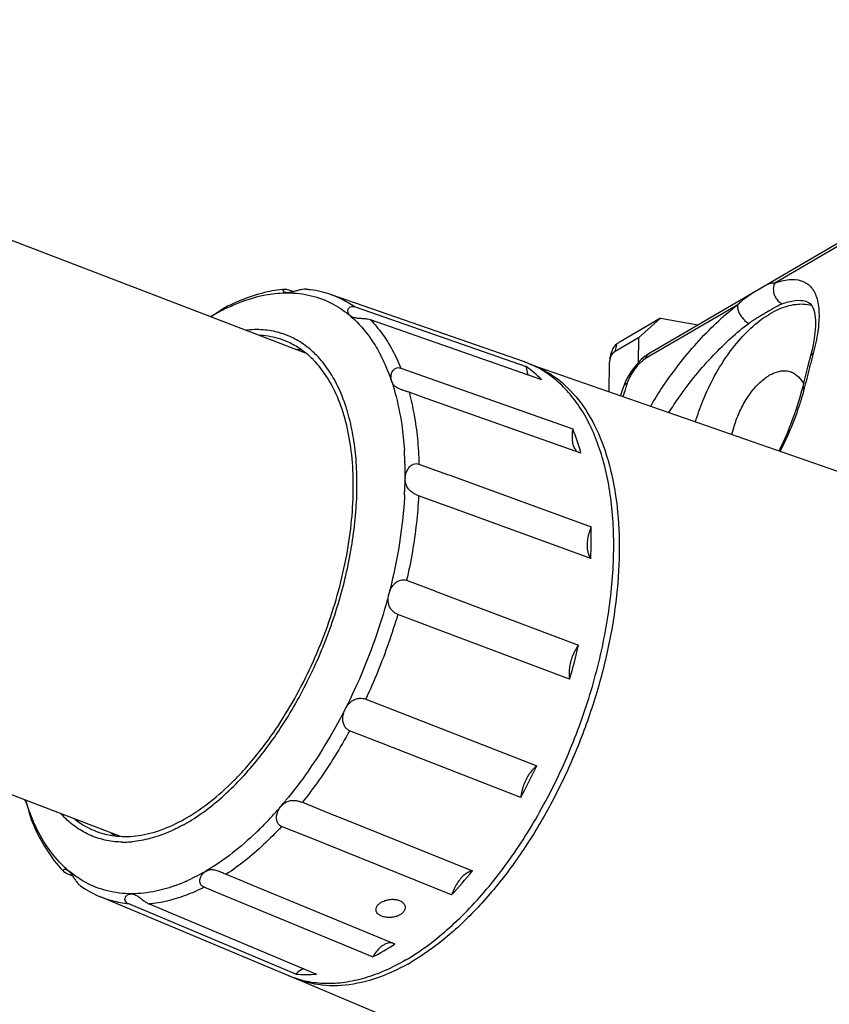
# Model space of a CAD drawing. Units: inches. Extents: x 714 to 4081, y 276 to 4950.
# Drawn here: x 2040 to 2098, y 2016 to 2086 of the extents above; entities that cross this region are included whole.
import ezdxf

# ---------------------------------------------------------------- set-up
doc = ezdxf.new("R2010")
doc.units = ezdxf.units.IN
doc.header["$MEASUREMENT"] = 0
doc.layers.add('02___PRT_ALL_AXES', color=7, linetype='Continuous')

msp = doc.modelspace()

# ---------------------------------------------------------------- linework, layer by layer
at = {"color": 7, "linetype": 'Continuous'}
for p, q in [((2085.448, 2062.32), (2126.103, 2086.107)), ((2059.581, 2066.805), (2059.962, 2066.672)), ((2064.339, 2065.587), (2076.572, 2061.319)), ((2077.678, 2060.379), (2065.444, 2064.648)), ((2086.166, 2064.783), (2083.283, 2063.096)), ((2084.589, 2063.367), (2086.166, 2064.783)), ((2086.166, 2064.783), (2088.843, 2064.306)), ((2084.589, 2063.367), (2082.919, 2062.39)), ((2084.589, 2063.367), (2084.567, 2061.587)), ((2082.545, 2061.872), (2082.697, 2062.428)), ((2097, 2062.523), (2096.868, 2061.991)), ((2085.452, 2062.322), (2085.354, 2062.262)), ((2067.615, 2061.214), (2079.901, 2056.862)), ((2082.504, 2061.573), (2082.478, 2059.532)), ((2083.469, 2059.75), (2083.318, 2059.239)), ((2083.536, 2059.943), (2083.468, 2059.747)), ((2083.469, 2059.75), (2083.468, 2059.747)), ((2083.695, 2060.311), (2083.536, 2059.943)), ((2096.326, 2059.895), (2096.25, 2059.591)), ((2068.849, 2059.252), (2068.198, 2059.483)), ((2068.969, 2059.21), (2068.849, 2059.252)), ((2068.979, 2059.206), (2068.969, 2059.21)), ((2069.163, 2059.141), (2068.979, 2059.206)), ((2080.485, 2055.13), (2069.163, 2059.141)), ((2068.911, 2054.35), (2070.957, 2053.606)), ((2070.957, 2053.606), (2071.046, 2053.573)), ((2071.046, 2053.573), (2071.184, 2053.523)), ((2071.184, 2053.523), (2071.371, 2053.455)), ((2071.371, 2053.455), (2081.215, 2049.873)), ((2070.598, 2051.466), (2068.882, 2052.091)), ((2070.798, 2051.393), (2070.598, 2051.466)), ((2081.186, 2047.613), (2070.798, 2051.393)), ((2068.028, 2046.042), (2070.04, 2045.284)), ((2070.04, 2045.284), (2070.071, 2045.273)), ((2070.071, 2045.273), (2080.311, 2041.418)), ((2070.04, 2042.601), (2067.393, 2043.598)), ((2079.676, 2038.972), (2070.04, 2042.601)), ((2065.102, 2037.553), (2067.136, 2036.76)), ((2067.136, 2036.76), (2077.33, 2032.782)), ((2066.546, 2034.286), (2063.956, 2035.297)), ((2066.596, 2034.266), (2066.546, 2034.286)), ((2076.183, 2030.524), (2066.596, 2034.266)), ((2060.578, 2030.176), (2062.83, 2029.268)), ((2062.83, 2029.268), (2062.937, 2029.225)), ((2062.937, 2029.225), (2062.945, 2029.222)), ((2062.945, 2029.222), (2063.15, 2029.139)), ((2063.15, 2029.139), (2072.723, 2025.28)), ((2060.659, 2027.821), (2059.096, 2028.451)), ((2060.835, 2027.75), (2060.659, 2027.821)), ((2060.843, 2027.747), (2060.835, 2027.75)), ((2071.241, 2023.554), (2060.843, 2027.747)), ((2044.176, 2024.895), (2043.764, 2025.068)), ((2055.144, 2025.035), (2055.388, 2024.934)), ((2055.388, 2024.934), (2056.295, 2024.559)), ((2056.295, 2024.559), (2056.306, 2024.554)), ((2056.306, 2024.554), (2056.487, 2024.48)), ((2056.487, 2024.48), (2056.613, 2024.428)), ((2056.613, 2024.428), (2067.108, 2020.09)), ((2054.406, 2023.75), (2053.552, 2024.103)), ((2065.6, 2019.123), (2054.406, 2023.75)), ((2060.121, 2017.906), (2048.168, 2022.915)), ((2049.628, 2022.911), (2061.581, 2017.902)), ((2067.108, 2020.09), (2067.193, 2020.055))]:
    msp.add_line(p, q, dxfattribs=at)
at = {"color": 9, "linetype": 'Continuous'}
for p, q in [((2116.531, 2080.275), (2094.325, 2067.282)), ((2091.685, 2065.737), (2085.1, 2061.884)), ((2096.738, 2065.907), (2096.757, 2065.898)), ((2082.919, 2062.39), (2083.076, 2062.964)), ((2066.175, 2062.119), (2066.184, 2062.101)), ((2067.908, 2054.455), (2067.909, 2054.438)), ((2067.918, 2053.332), (2067.918, 2053.298)), ((2040.798, 2030.324), (2040.795, 2030.335)), ((2059.295, 2030.191), (2059.274, 2030.166)), ((2057.88, 2028.622), (2057.868, 2028.61)), ((2052.241, 2024.525), (2052.234, 2024.521))]:
    msp.add_line(p, q, dxfattribs=at)
at = {"color": 7, "linetype": 'Continuous'}
for points in [[(2096.738, 2065.907), (2096.858, 2065.83), (2096.963, 2065.713), (2097.058, 2065.542), (2097.142, 2065.3), (2097.204, 2064.994), (2097.237, 2064.63), (2097.239, 2064.207), (2097.204, 2063.723), (2097.127, 2063.167), (2097, 2062.523)], [(2084.792, 2061.819), (2084.54, 2061.56), (2084.303, 2061.279), (2084.081, 2060.977), (2083.878, 2060.654), (2083.695, 2060.311)], [(2085.354, 2062.262), (2085.061, 2062.053), (2084.792, 2061.819)], [(2096.868, 2061.991), (2096.801, 2061.739), (2096.678, 2061.272), (2096.556, 2060.804), (2096.436, 2060.334), (2096.326, 2059.895)], [(2096.25, 2059.591), (2096.099, 2059.026), (2095.844, 2058.211), (2095.538, 2057.364), (2095.183, 2056.496), (2094.782, 2055.616), (2094.625, 2055.301)]]:
    msp.add_lwpolyline(points, dxfattribs=at)
at = {"color": 9, "linetype": 'Continuous'}
for centre, radius, start, end in [((2061.543, 2052.412), 14.554, 116.49958, 120.3729), ((2061.102, 2053.274), 13.586, 116.04133, 116.45854), ((2062.086, 2051.463), 15.648, 120.33309, 120.90535), ((2058.985, 2059.042), 7.741, 46.384, 47.82012), ((2055.74, 2056.737), 11.741, 26.84388, 27.18711), ((2055.662, 2056.697), 11.829, 26.66123, 26.84408), ((2055.596, 2056.664), 11.903, 26.40968, 26.66116), ((2055.476, 2056.604), 12.037, 25.89137, 26.40918), ((2054.905, 2056.333), 12.669, 23.31167, 25.86945), ((2219.67, 2029.395), 126.916, 164.99406, 165.17954), ((2054.526, 2056.167), 13.082, 23.17228, 23.32127), ((2198.193, 2023.689), 120.071, 162.54861, 162.80741), ((2197.524, 2023.899), 119.37, 162.32411, 162.54857), ((2079.979, 2063.942), 16.983, 345.02294, 346.09174), ((2042.627, 2053.713), 25.292, 2.08631, 3.70372), ((2041.687, 2053.676), 26.233, 1.70291, 2.09426), ((2040.62, 2053.651), 27.3, 359.33155, 1.65192), ((2039.486, 2053.658), 28.434, 359.01498, 359.27643), ((2038.533, 2053.678), 29.387, 357.25389, 359.00663), ((2037.532, 2053.722), 30.389, 357.02885, 357.26222), ((2055.655, 2034.912), 15.55, 197.16208, 197.71674), ((2054.444, 2034.51), 14.273, 197.65711, 202.58976), ((2037.182, 2048.688), 28.829, 318.35938, 320.02429), ((2036.406, 2049.344), 29.845, 320.07737, 320.33683), ((2038.147, 2047.833), 27.54, 317.71112, 318.00777), ((2037.927, 2048.031), 27.836, 318.00786, 318.35148), ((2038.875, 2047.165), 26.552, 315.70542, 317.72136), ((2040.057, 2046.009), 24.899, 313.6458, 315.67141), ((2048.768, 2031.063), 7.573, 228.38292, 230.16531), ((2047.339, 2035.688), 12.192, 291.35999, 293.21986), ((2047.199, 2036.02), 12.553, 293.21309, 293.64823), ((2047.115, 2036.21), 12.76, 293.68416, 294.40532), ((2047.623, 2034.948), 11.4, 289.44768, 290.16194), ((2047.567, 2035.102), 11.563, 290.16098, 290.46266), ((2047.497, 2035.289), 11.763, 290.46436, 291.3547)]:
    msp.add_arc(centre, radius, start, end, dxfattribs=at)
at = {"color": 7, "linetype": 'Continuous'}
for centre, radius, start, end in [((2096.308, 2063.032), 2.755, 76.16729, 76.58852), ((2059.547, 2056.7), 5.877, 80.29261, 83.7721), ((2050.292, 2032.648), 5.757, 234.1918, 237.69962), ((2049.145, 2030.52), 7.703, 235.059, 247.14348), ((2060.292, 2032.536), 15.962, 299.34404, 300.33525)]:
    msp.add_arc(centre, radius, start, end, dxfattribs=at)
for centre, major_axis, ratio, start_param, end_param in [((2082.587, 2062.427), (0.936, 0.756), 0.113766, 0.644703, 0.931917), ((2083.442, 2061.361), (-0.429, 1.075), 0.775788, 0.116218, 1.080418), ((2067.131, 2040.035), (7.737, 22.16), 0.539194, -0.259887, -0.150555), ((2067.129, 2040.039), (7.843, 22.12), 0.531352, -0.649771, -0.540439), ((2067.128, 2040.044), (8.031, 22.049), 0.525382, -1.037832, -0.9285), ((2067.129, 2040.049), (8.271, 21.958), 0.522137, -1.424765, -1.315433), ((2067.131, 2040.055), (8.529, 21.859), 0.522074, -1.811309, -1.701977), ((2067.134, 2040.06), (8.769, 21.766), 0.525202, -2.198213, -2.088881), ((2067.138, 2040.064), (8.959, 21.692), 0.531081, 3.696968, 3.8063), ((2067.142, 2040.065), (9.068, 21.649), 0.538871, -2.97602, -2.866688)]:
    msp.add_ellipse(centre, major_axis=major_axis, ratio=ratio, start_param=start_param, end_param=end_param, dxfattribs=at)
at = {"color": 9, "linetype": 'Continuous'}
for points, start_tangent, end_tangent in [([(2094.325, 2067.282), (2095.36, 2067.532), (2096.224, 2067.455), (2096.884, 2067.038), (2097.313, 2066.28), (2097.491, 2065.196), (2097.409, 2063.829), (2097.081, 2062.256)], (0.93875, 0.3446), (-0.258872, -0.965912)), ([(2091.685, 2065.737), (2091.935, 2065.979), (2092.236, 2066.226), (2092.568, 2066.463), (2092.907, 2066.679), (2093.223, 2066.868), (2093.496, 2067.027), (2093.72, 2067.152), (2093.905, 2067.239), (2094.062, 2067.286), (2094.201, 2067.298), (2094.325, 2067.282)], (0.689907, 0.723898), (0.975155, -0.221524)), ([(2094.325, 2067.282), (2094.235, 2066.963), (2094.251, 2066.612), (2094.373, 2066.273), (2094.585, 2065.991), (2094.858, 2065.802)], (-0.440744, -0.897633), (0.910028, -0.414547)), ([(2055.137, 2065.481), (2056.085, 2065.898), (2057.947, 2066.44), (2059.336, 2066.587)], (0.898481, 0.439013), (0.999788, 0.02057)), ([(2059.336, 2066.587), (2059.734, 2066.585), (2061.413, 2066.33), (2062.953, 2065.68), (2064.183, 2064.779)], (0.999788, 0.02057), (0.74106, -0.671439)), ([(2062.659, 2066.447), (2063.313, 2066.181), (2064.339, 2065.587)], (0.944348, -0.328948), (0.820828, -0.571175)), ([(2094.858, 2065.802), (2095.781, 2066.038), (2096.542, 2065.984), (2096.737, 2065.905)], (0.935667, 0.352884), (0.895373, -0.445317)), ([(2085.47, 2058.491), (2086.312, 2059.843), (2087.581, 2061.595), (2088.938, 2063.192), (2090.323, 2064.585), (2091.685, 2065.737)], (0.501445, 0.86519), (0.793624, 0.608409)), ([(2091.685, 2065.737), (2091.685, 2065.472), (2091.782, 2065.167), (2091.961, 2064.861), (2092.199, 2064.595), (2092.467, 2064.403)], (-0.20216, -0.979352), (0.879751, -0.475434)), ([(2092.467, 2064.403), (2092.661, 2064.543), (2092.89, 2064.696), (2093.145, 2064.856), (2093.412, 2065.015), (2093.676, 2065.17), (2093.927, 2065.316), (2094.156, 2065.45), (2094.364, 2065.568), (2094.55, 2065.666), (2094.716, 2065.743), (2094.858, 2065.802)], (0.797987, 0.602675), (0.935664, 0.352892)), ([(2064.325, 2064.647), (2065.503, 2063.25), (2066.175, 2062.119)], (0.723999, -0.689801), (0.45845, -0.88872)), ([(2065.444, 2064.648), (2066.273, 2063.665), (2066.998, 2062.517), (2067.615, 2061.214)], (0.699239, -0.714888), (0.376866, -0.926268)), ([(2086.773, 2058.037), (2087.497, 2059.131), (2088.683, 2060.695), (2089.943, 2062.123), (2091.221, 2063.369), (2092.467, 2064.403)], (0.528192, 0.849125), (0.797985, 0.602677)), ([(2085.1, 2061.884), (2084.888, 2061.737), (2084.667, 2061.538), (2084.447, 2061.297), (2084.24, 2061.024), (2084.054, 2060.731), (2083.901, 2060.431), (2083.789, 2060.143)], (-0.863011, -0.505184), (-0.303665, -0.952779)), ([(2085.1, 2061.884), (2085.314, 2062.218), (2085.448, 2062.319)], (0.341703, 0.939808), (0.863743, 0.503932)), ([(2096.976, 2061.859), (2096.871, 2061.461), (2096.665, 2060.662), (2096.464, 2059.86)], (-0.255792, -0.966732), (-0.240243, -0.970713)), ([(2097.081, 2062.256), (2096.905, 2062.081), (2096.869, 2061.991)], (-0.854113, -0.520088), (-0.255516, -0.966805)), ([(2066.553, 2061.315), (2067.194, 2059.474), (2067.676, 2057.166), (2067.866, 2055.347)], (0.393498, -0.919326), (0.064743, -0.997902)), ([(2083.789, 2060.143), (2083.527, 2059.881), (2083.47, 2059.75)], (-0.846377, -0.532584), (-0.300404, -0.953812)), ([(2096.464, 2059.86), (2096.289, 2059.687), (2096.251, 2059.591)], (-0.8545, -0.519451), (-0.237831, -0.971307)), ([(2068.198, 2059.483), (2068.559, 2057.881), (2068.797, 2056.166), (2068.911, 2054.35)], (0.264063, -0.964506), (0.027213, -0.99963)), ([(2096.385, 2059.553), (2095.898, 2058.004), (2095.099, 2056.048), (2094.725, 2055.266)], (-0.258364, -0.966048), (-0.445424, -0.89532)), ([(2094.231, 2008.065), (2095.661, 2009.021), (2096.971, 2010.119), (2098.178, 2011.34), (2099.297, 2012.675), (2100.341, 2014.125), (2101.32, 2015.694), (2102.233, 2017.37), (2103.072, 2019.136), (2103.84, 2020.984), (2104.537, 2022.905), (2105.15, 2024.853), (2105.677, 2026.785), (2106.124, 2028.7), (2106.5, 2030.604), (2106.812, 2032.525), (2107.062, 2034.5), (2107.238, 2036.454), (2107.336, 2038.335), (2107.358, 2040.143), (2107.305, 2041.875), (2107.173, 2043.528), (2106.967, 2045.057), (2106.697, 2046.414), (2106.362, 2047.641), (2105.954, 2048.76), (2105.466, 2049.773), (2104.888, 2050.673), (2104.225, 2051.434), (2103.487, 2052.037), (2102.677, 2052.483), (2102.339, 2052.615)], (0.863102, 0.50503), (-0.944128, 0.329578)), ([(2067.881, 2052.147), (2067.868, 2051.925), (2067.574, 2049.088), (2067.026, 2046.178), (2066.235, 2043.247), (2065.214, 2040.352), (2063.982, 2037.545), (2062.564, 2034.88), (2060.985, 2032.405), (2059.381, 2030.295)], (-0.05183, -0.998656), (-0.638275, -0.769808)), ([(2068.882, 2052.091), (2068.721, 2050.115), (2068.435, 2048.093), (2068.028, 2046.042)], (-0.050631, -0.998717), (-0.221131, -0.975244)), ([(2067.393, 2043.598), (2066.734, 2041.548), (2065.968, 2039.527), (2065.102, 2037.553)], (-0.281456, -0.959574), (-0.425073, -0.905159)), ([(2063.956, 2035.297), (2062.9, 2033.485), (2061.77, 2031.773), (2060.578, 2030.176)], (-0.480407, -0.877046), (-0.622544, -0.782585)), ([(2043.739, 2025.402), (2043.541, 2025.585), (2042.363, 2026.982), (2041.4, 2028.717), (2041.266, 2029.027)], (-0.747632, 0.664113), (-0.385114, 0.922869)), ([(2057.242, 2027.992), (2055.589, 2026.562), (2053.682, 2025.263)], (-0.723724, -0.690089), (-0.863111, -0.505015)), ([(2059.096, 2028.451), (2057.803, 2027.153), (2056.482, 2026.011), (2055.144, 2025.035)], (-0.680823, -0.732448), (-0.833266, -0.552872)), ([(2051.419, 2024.199), (2049.918, 2023.791), (2048.131, 2023.646), (2046.452, 2023.901), (2044.912, 2024.551), (2043.918, 2025.248)], (-0.942953, -0.332927), (-0.767927, 0.640537)), ([(2053.682, 2025.263), (2052.388, 2024.59)], (-0.863111, -0.505015), (-0.910654, -0.41317)), ([(2053.552, 2024.103), (2052.219, 2023.517), (2050.907, 2023.119), (2049.628, 2022.911)], (-0.892073, -0.451891), (-0.996134, -0.087847)), ([(2048.168, 2022.915), (2046.998, 2023.13), (2046.152, 2023.421)], (-0.995179, 0.098072), (-0.922057, 0.387055))]:
    msp.add_spline(points, degree=3, dxfattribs=dict(at, start_tangent=start_tangent, end_tangent=end_tangent))
at = {"color": 7, "linetype": 'Continuous'}
for points, start_tangent, end_tangent in [([(2059.339, 2066.845), (2057.876, 2066.607), (2056.132, 2066.035), (2055.01, 2065.509)], (-0.996525, -0.083299), (-0.886135, -0.463428)), ([(2059.335, 2066.623), (2059.323, 2066.628), (2059.219, 2066.701), (2059.21, 2066.78), (2059.281, 2066.834), (2059.339, 2066.846)], (-0.949833, 0.312757), (0.996355, 0.085298)), ([(2060.867, 2066.837), (2060.836, 2066.84), (2060.598, 2066.83), (2060.334, 2066.777), (2060.057, 2066.699), (2059.783, 2066.626), (2059.522, 2066.595), (2059.335, 2066.623)], (-0.995305, 0.096785), (-0.949833, 0.312757)), ([(2059.339, 2066.846), (2059.411, 2066.844), (2059.581, 2066.805)], (0.996355, 0.085298), (0.944196, -0.329384)), ([(2062.659, 2066.447), (2061.162, 2066.803), (2060.867, 2066.837)], (-0.944364, 0.328902), (-0.995341, 0.096421)), ([(2055.01, 2065.509), (2054.861, 2065.424), (2054.693, 2065.313), (2054.515, 2065.189), (2054.342, 2065.071), (2054.187, 2064.974)], (-0.886118, -0.463461), (-0.863111, -0.505015)), ([(2064.222, 2064.825), (2064.22, 2064.826), (2064.006, 2064.945), (2063.871, 2065.122), (2063.834, 2065.309), (2063.884, 2065.471), (2064.001, 2065.578), (2064.159, 2065.618), (2064.339, 2065.587)], (-0.943626, 0.331013), (0.944166, -0.329469)), ([(2088.669, 2057.375), (2089.191, 2058.86), (2090.035, 2060.649), (2091.044, 2062.258), (2092.183, 2063.634), (2093.39, 2064.7), (2094.628, 2065.424), (2095.826, 2065.765), (2096.947, 2065.712)], (0.288647, 0.957436), (0.97273, -0.231941)), ([(2054.187, 2064.974), (2054.064, 2064.907), (2054.034, 2064.891)], (-0.863111, -0.505015), (-0.895996, -0.444062)), ([(2065.444, 2064.648), (2065.238, 2064.701), (2064.998, 2064.731), (2064.735, 2064.748), (2064.468, 2064.77), (2064.222, 2064.825)], (-0.944159, 0.32949), (-0.943626, 0.331013)), ([(2059.438, 2063.113), (2059.034, 2063.265), (2057.588, 2063.543), (2057.55, 2063.545)], (-0.921859, 0.387525), (-0.998342, 0.05756)), ([(2061.34, 2061.818), (2060.348, 2062.629), (2059.438, 2063.113)], (-0.706275, 0.707937), (-0.921859, 0.387525)), ([(2083.076, 2062.964), (2082.851, 2062.747), (2082.709, 2062.467), (2082.697, 2062.429)], (-0.828001, -0.560727), (-0.263823, -0.964571)), ([(2056.244, 2032.31), (2057.207, 2033.419), (2058.682, 2035.405), (2060.032, 2037.601), (2061.23, 2039.96), (2062.251, 2042.435), (2063.075, 2044.975), (2063.685, 2047.529), (2064.068, 2050.044), (2064.216, 2052.47), (2064.127, 2054.757), (2063.803, 2056.859), (2063.249, 2058.732), (2062.478, 2060.339), (2061.504, 2061.647), (2061.34, 2061.818)], (0.679336, 0.733827), (-0.706275, 0.707937)), ([(2067.713, 2059.644), (2067.52, 2059.719), (2067.288, 2059.845), (2067.094, 2060.024), (2066.957, 2060.277), (2066.91, 2060.57), (2066.954, 2060.838), (2067.071, 2061.052), (2067.237, 2061.189), (2067.425, 2061.241), (2067.615, 2061.214)], (-0.943464, 0.331474), (0.942607, -0.333904)), ([(2076.83, 2061.498), (2077.788, 2061.082), (2079.533, 2059.802), (2080.98, 2057.967), (2082.089, 2055.629), (2082.831, 2052.85), (2083.185, 2049.706), (2083.142, 2046.283), (2082.703, 2042.675), (2081.879, 2038.98), (2080.693, 2035.299), (2079.178, 2031.731), (2077.375, 2028.376), (2075.333, 2025.323), (2073.108, 2022.656), (2070.76, 2020.448), (2068.354, 2018.76)], (0.944382, -0.328852), (-0.863111, -0.505015)), ([(2076.572, 2061.319), (2076.631, 2060.951), (2076.72, 2060.711)], (0.067709, -0.997705), (0.442055, -0.896988)), ([(2091.275, 2056.467), (2091.452, 2057.127), (2091.845, 2058.139), (2092.357, 2059.068), (2092.96, 2059.862), (2093.617, 2060.474), (2094.291, 2060.868), (2094.942, 2061.022), (2095.464, 2060.952)], (0.216721, 0.976234), (0.948386, -0.317118)), ([(2095.464, 2060.952), (2095.533, 2060.926), (2096.029, 2060.587), (2096.375, 2060.081)], (0.948386, -0.317118), (0.437287, -0.899322)), ([(2068.198, 2059.483), (2067.994, 2059.551), (2067.763, 2059.627), (2067.713, 2059.644)], (-0.942587, 0.333961), (-0.943464, 0.331474)), ([(2079.901, 2056.862), (2079.848, 2056.427), (2079.859, 2056.026), (2079.934, 2055.679), (2080.068, 2055.405), (2080.255, 2055.218), (2080.3, 2055.192)], (-0.187976, -0.982174), (0.881475, -0.472231)), ([(2068.882, 2052.091), (2068.684, 2052.175), (2068.472, 2052.294), (2068.265, 2052.456), (2068.088, 2052.673), (2067.968, 2052.951), (2067.926, 2053.3), (2067.977, 2053.663), (2068.104, 2053.968), (2068.287, 2054.196), (2068.498, 2054.333), (2068.712, 2054.381), (2068.911, 2054.35)], (-0.939691, 0.342024), (0.939722, -0.34194)), ([(2081.215, 2049.873), (2081.058, 2049.438), (2080.958, 2048.996), (2080.921, 2048.57), (2080.948, 2048.185), (2081.038, 2047.86), (2081.186, 2047.613)], (-0.395112, -0.918633), (0.650967, -0.759106)), ([(2067.393, 2043.598), (2067.204, 2043.696), (2067.018, 2043.85), (2066.856, 2044.065), (2066.745, 2044.345), (2066.709, 2044.684), (2066.765, 2045.077), (2066.91, 2045.454), (2067.11, 2045.746), (2067.346, 2045.947), (2067.592, 2046.054), (2067.824, 2046.081), (2068.028, 2046.042)], (-0.935839, 0.352428), (0.935876, -0.35233)), ([(2080.311, 2041.418), (2080.076, 2041.047), (2079.882, 2040.631), (2079.738, 2040.192), (2079.654, 2039.754), (2079.632, 2039.34), (2079.676, 2038.972)], (-0.593114, -0.805118), (0.216575, -0.976266)), ([(2063.956, 2035.297), (2063.778, 2035.403), (2063.622, 2035.578), (2063.509, 2035.822), (2063.465, 2036.129), (2063.509, 2036.48), (2063.651, 2036.859), (2063.87, 2037.192), (2064.123, 2037.423), (2064.392, 2037.56), (2064.656, 2037.614), (2064.896, 2037.606), (2065.102, 2037.553)], (-0.931546, 0.363624), (0.931584, -0.363526)), ([(2052.343, 2029.087), (2054.005, 2030.227), (2055.637, 2031.681), (2056.244, 2032.31)], (0.863111, 0.505015), (0.679336, 0.733827)), ([(2077.33, 2032.782), (2077.052, 2032.532), (2076.793, 2032.205), (2076.565, 2031.819), (2076.382, 2031.395), (2076.252, 2030.956), (2076.183, 2030.524)], (-0.805586, -0.592479), (-0.087892, -0.99613)), ([(2040.719, 2030.365), (2040.747, 2030.321), (2040.819, 2030.189), (2040.915, 2029.952), (2041.003, 2029.643), (2041.081, 2029.328), (2041.17, 2029.034), (2041.185, 2028.995)], (0.132587, -0.991171), (0.364823, -0.931077)), ([(2059.096, 2028.451), (2058.928, 2028.561), (2058.8, 2028.74), (2058.732, 2028.983), (2058.747, 2029.276), (2058.855, 2029.591), (2059.058, 2029.899), (2059.322, 2030.135), (2059.597, 2030.266), (2059.874, 2030.313), (2060.137, 2030.297), (2060.374, 2030.245), (2060.578, 2030.176)], (-0.927435, 0.373983), (0.927469, -0.3739)), ([(2041.185, 2028.995), (2042, 2027.281), (2043.181, 2025.608), (2043.566, 2025.193)], (0.365093, -0.930971), (0.70224, -0.71194)), ([(2044.312, 2028.982), (2044.755, 2028.662), (2045.988, 2028.053)], (0.782647, -0.622466), (0.944276, -0.329154)), ([(2045.988, 2028.053), (2046.07, 2028.026), (2047.516, 2027.748), (2049.065, 2027.835), (2050.685, 2028.284), (2052.343, 2029.087)], (0.944276, -0.329154), (0.863111, 0.505015)), ([(2043.565, 2025.192), (2043.522, 2025.249), (2043.505, 2025.339), (2043.567, 2025.396), (2043.694, 2025.387), (2043.718, 2025.377)], (-0.705068, 0.709139), (0.919922, -0.392102)), ([(2043.764, 2025.068), (2043.612, 2025.153), (2043.565, 2025.192)], (-0.922185, 0.386749), (-0.705068, 0.709139)), ([(2043.718, 2025.377), (2043.866, 2025.283), (2044.042, 2025.09), (2044.201, 2024.857), (2044.357, 2024.616), (2044.52, 2024.402), (2044.691, 2024.236), (2044.733, 2024.205)], (0.919922, -0.392102), (0.819912, -0.572489)), ([(2053.552, 2024.103), (2053.425, 2024.18), (2053.329, 2024.291), (2053.272, 2024.422), (2053.253, 2024.56), (2053.268, 2024.705), (2053.321, 2024.86), (2053.416, 2025.016), (2053.544, 2025.153), (2053.685, 2025.255)], (-0.924161, 0.382004), (0.863111, 0.505015)), ([(2053.685, 2025.255), (2053.818, 2025.318), (2053.964, 2025.358), (2054.113, 2025.371), (2054.258, 2025.36), (2054.399, 2025.331), (2054.541, 2025.287), (2054.689, 2025.231), (2054.708, 2025.223)], (0.863111, 0.505015), (0.924032, -0.382314)), ([(2054.708, 2025.223), (2054.845, 2025.164), (2055.001, 2025.096), (2055.144, 2025.035)], (0.924032, -0.382314), (0.924184, -0.381947)), ([(2072.723, 2025.28), (2072.447, 2025.189), (2072.162, 2025.001), (2071.886, 2024.727), (2071.631, 2024.382), (2071.412, 2023.984), (2071.241, 2023.554)], (-0.98832, -0.15239), (-0.312879, -0.949793)), ([(2048.168, 2022.915), (2048.014, 2023.014), (2047.922, 2023.15), (2047.906, 2023.31), (2047.978, 2023.468), (2048.131, 2023.587), (2048.35, 2023.634), (2048.591, 2023.585), (2048.614, 2023.576)], (-0.922291, 0.386497), (0.922155, -0.386821)), ([(2048.614, 2023.576), (2048.815, 2023.465), (2049.031, 2023.307), (2049.239, 2023.146), (2049.439, 2023.009), (2049.628, 2022.911)], (0.922155, -0.386821), (0.9223, -0.386475)), ([(2067.045, 2020.119), (2066.96, 2020.136), (2066.695, 2020.116), (2066.411, 2019.995), (2066.124, 2019.781), (2065.849, 2019.485), (2065.6, 2019.123)], (-0.964084, 0.265598), (-0.509719, -0.860341)), ([(2068.114, 2018.622), (2065.955, 2017.637), (2063.628, 2017.109), (2061.438, 2017.192), (2059.996, 2017.622)], (-0.871718, -0.490008), (-0.922297, 0.386482)), ([(2060.673, 2018.284), (2060.409, 2018.146), (2060.121, 2017.906)], (-0.934703, -0.355431), (-0.709682, -0.704522))]:
    msp.add_spline(points, degree=3, dxfattribs=dict(at, start_tangent=start_tangent, end_tangent=end_tangent))
at = {"layer": '02___PRT_ALL_AXES', "color": 7, "linetype": 'Continuous'}
for p, q in [((2027.05, 2075.244), (2060.785, 2062.301)), ((2076.438, 2061.648), (2062.659, 2066.447)), ((2076.83, 2061.499), (2102.333, 2052.617)), ((2031.559, 2033.885), (2047.554, 2027.748)), ((2052.338, 2028.715), (2052.319, 2028.705)), ((2059.605, 2017.773), (2046.152, 2023.421)), ((2059.997, 2017.622), (2084.828, 2007.195))]:
    msp.add_line(p, q, dxfattribs=at)
for centre, radius, start, end in [((2056.978, 2057.657), 6.422, 48.4235, 49.64927), ((2056.794, 2057.453), 6.697, 44.29756, 48.40277), ((2056.619, 2057.279), 6.944, 43.93634, 44.31968), ((2056.582, 2057.243), 6.996, 43.42272, 43.93617), ((2051.68, 2054.541), 12.632, 18.60338, 19.25427), ((2051.477, 2054.473), 12.847, 18.16811, 18.60396), ((2051.281, 2054.409), 13.053, 17.60867, 18.16776), ((2051.074, 2054.343), 13.269, 17.16402, 17.60896), ((2050.917, 2054.294), 13.434, 16.87304, 17.16433), ((2039.289, 2047.783), 23.217, 317.07323, 317.59981), ((2045.829, 2039.835), 12.885, 299.31526, 299.886), ((2045.727, 2040.013), 13.089, 299.88544, 300.23946), ((2045.949, 2039.623), 12.641, 298.74142, 299.31524), ((2047.809, 2033.843), 6.509, 269.04061, 269.83643), ((2047.807, 2034.076), 6.743, 269.85648, 274.03269), ((2047.792, 2034.326), 6.993, 274.01387, 275.07923)]:
    msp.add_arc(centre, radius, start, end, dxfattribs=at)
for points, start_tangent, end_tangent in [([(2061.136, 2062.551), (2060.155, 2063.233), (2059.078, 2063.693), (2057.919, 2063.927), (2056.693, 2063.93), (2056.579, 2063.919)], (-0.762117, 0.64744), (-0.994522, -0.10453)), ([(2063.605, 2058.707), (2063.39, 2059.278), (2062.764, 2060.561), (2062.009, 2061.657), (2061.663, 2062.051)], (-0.329779, 0.944058), (-0.68738, 0.726298)), ([(2067.962, 2018.911), (2069.44, 2019.881), (2070.906, 2021.055), (2072.344, 2022.418), (2073.74, 2023.959), (2075.079, 2025.66), (2076.348, 2027.504), (2077.533, 2029.473), (2078.623, 2031.547), (2079.607, 2033.703), (2080.473, 2035.92), (2081.214, 2038.175), (2081.822, 2040.445), (2082.289, 2042.707), (2082.613, 2044.937), (2082.789, 2047.113), (2082.816, 2049.212), (2082.692, 2051.213), (2082.421, 2053.095), (2082.003, 2054.839), (2081.445, 2056.427), (2080.75, 2057.842), (2079.927, 2059.071), (2078.984, 2060.1), (2077.931, 2060.919), (2076.778, 2061.52), (2076.438, 2061.648)], (0.863111, 0.505015), (-0.944409, 0.328773)), ([(2056.433, 2032.127), (2057.534, 2033.42), (2058.716, 2035.023), (2059.82, 2036.76), (2060.834, 2038.608), (2061.743, 2040.545), (2062.536, 2042.547), (2063.204, 2044.587), (2063.738, 2046.64), (2064.131, 2048.681), (2064.379, 2050.684), (2064.478, 2052.624), (2064.427, 2054.475), (2064.227, 2056.216), (2063.879, 2057.824), (2063.773, 2058.194)], (0.674313, 0.738446), (-0.290256, 0.956949)), ([(2052.338, 2028.715), (2053.675, 2029.603), (2054.997, 2030.693), (2056.289, 2031.97)], (0.863111, 0.505015), (0.681071, 0.732217)), ([(2047.7, 2027.335), (2047.184, 2027.364), (2046.026, 2027.598), (2044.949, 2028.058), (2043.967, 2028.74), (2043.327, 2029.363)], (-0.99986, 0.016757), (-0.669979, 0.74238)), ([(2052.027, 2028.539), (2051.004, 2028.041), (2049.689, 2027.587), (2048.411, 2027.361)], (-0.876806, -0.480844), (-0.996075, -0.088511)), ([(2066.057, 2022.92), (2066.27, 2023.064), (2066.532, 2023.171), (2066.824, 2023.234), (2067.119, 2023.243), (2067.397, 2023.198), (2067.632, 2023.103), (2067.807, 2022.963), (2067.907, 2022.792), (2067.923, 2022.72)], (0.756538, 0.653949), (0.135953, -0.990715)), ([(2065.839, 2022.463), (2065.84, 2022.572), (2065.909, 2022.751), (2066.057, 2022.92)], (-0.135021, 0.990843), (0.756538, 0.653949)), ([(2067.708, 2022.245), (2067.494, 2022.104), (2067.232, 2022.005), (2066.938, 2021.953), (2066.641, 2021.953), (2066.362, 2022.004), (2066.128, 2022.099), (2065.953, 2022.234), (2065.855, 2022.394), (2065.839, 2022.463)], (-0.756538, -0.653949), (-0.135021, 0.990843)), ([(2067.923, 2022.72), (2067.923, 2022.604), (2067.855, 2022.417), (2067.708, 2022.245)], (0.135953, -0.990715), (-0.756538, -0.653949)), ([(2067.962, 2018.911), (2066.487, 2018.153), (2065.029, 2017.616), (2063.604, 2017.305), (2062.227, 2017.222), (2060.911, 2017.37), (2059.67, 2017.746), (2059.605, 2017.773)], (-0.863111, -0.505015), (-0.921997, 0.387196))]:
    msp.add_spline(points, degree=3, dxfattribs=dict(at, start_tangent=start_tangent, end_tangent=end_tangent))

doc.saveas('drawing.dxf')
